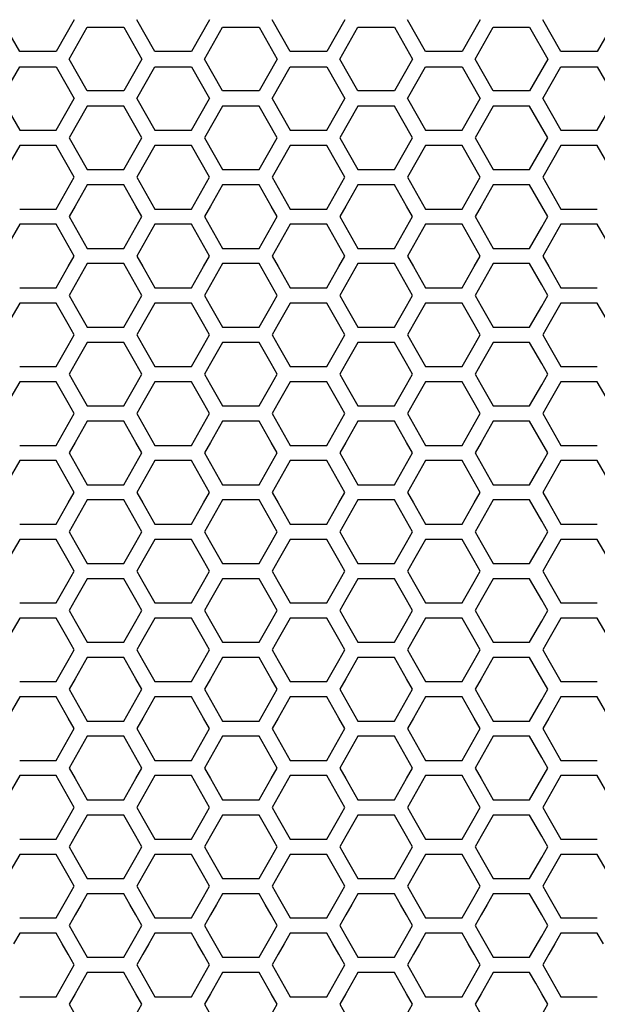
# Model space of a CAD drawing. Extents: x 546 to 5237, y -875 to 3229.
# Drawn here: x 1544 to 1603, y 780 to 879 of the extents above; entities that cross this region are included whole.
import ezdxf

# ---------------------------------------------------------------- set-up
doc = ezdxf.new("R2010")
doc.units = 0
doc.header["$MEASUREMENT"] = 0
doc.layers.get('0').update_dxf_attribs({"linetype": 'CONTINUOUS'})

msp = doc.modelspace()

# ---------------------------------------------------------------- linework, layer by layer
at = {"color": 7, "linetype": 'Continuous'}
for p, q in [((1544.375, 876.068), (1542.541, 879.268)), ((1549.874, 879.268), (1548.041, 876.068)), ((1558.004, 876.068), (1556.171, 879.268)), ((1563.503, 879.268), (1561.67, 876.068)), ((1571.634, 876.068), (1569.801, 879.268)), ((1577.133, 879.268), (1575.3, 876.068)), ((1585.263, 876.068), (1583.43, 879.268)), ((1590.763, 879.268), (1588.929, 876.068)), ((1598.893, 876.068), (1597.06, 879.268)), ((1604.392, 879.268), (1602.559, 876.068)), ((1549.356, 875.304), (1551.189, 878.503)), ((1551.189, 878.503), (1554.856, 878.503)), ((1554.856, 878.503), (1556.689, 875.304)), ((1562.986, 875.304), (1564.819, 878.503)), ((1564.819, 878.503), (1568.485, 878.503)), ((1568.485, 878.503), (1570.318, 875.304)), ((1576.615, 875.304), (1578.448, 878.503)), ((1578.448, 878.503), (1582.115, 878.503)), ((1582.115, 878.503), (1583.948, 875.304)), ((1590.245, 875.304), (1592.078, 878.503)), ((1592.078, 878.503), (1595.744, 878.503)), ((1595.744, 878.503), (1597.577, 875.304)), ((1548.041, 876.068), (1544.375, 876.068)), ((1551.189, 872.104), (1549.356, 875.304)), ((1556.689, 875.304), (1554.856, 872.104)), ((1561.67, 876.068), (1558.004, 876.068)), ((1564.819, 872.104), (1562.986, 875.304)), ((1570.318, 875.304), (1568.485, 872.104)), ((1575.3, 876.068), (1571.634, 876.068)), ((1578.448, 872.104), (1576.615, 875.304)), ((1583.948, 875.304), (1582.115, 872.104)), ((1588.929, 876.068), (1585.263, 876.068)), ((1592.078, 872.104), (1590.245, 875.304)), ((1597.577, 875.304), (1595.744, 872.104)), ((1602.559, 876.068), (1598.893, 876.068)), ((1542.541, 871.337), (1544.375, 874.537)), ((1544.375, 874.537), (1548.041, 874.537)), ((1548.041, 874.537), (1549.874, 871.337)), ((1556.171, 871.337), (1558.004, 874.537)), ((1558.004, 874.537), (1561.67, 874.537)), ((1561.67, 874.537), (1563.503, 871.337)), ((1569.801, 871.337), (1571.634, 874.537)), ((1571.634, 874.537), (1575.3, 874.537)), ((1575.3, 874.537), (1577.133, 871.337)), ((1583.43, 871.337), (1585.263, 874.537)), ((1585.263, 874.537), (1588.929, 874.537)), ((1588.929, 874.537), (1590.763, 871.337)), ((1597.06, 871.337), (1598.893, 874.537)), ((1598.893, 874.537), (1602.559, 874.537)), ((1602.559, 874.537), (1604.392, 871.337)), ((1542.541, 871.337), (1544.375, 868.138)), ((1548.041, 868.138), (1549.874, 871.337)), ((1554.856, 872.104), (1551.189, 872.104)), ((1556.171, 871.337), (1558.004, 868.138)), ((1561.67, 868.138), (1563.503, 871.337)), ((1568.485, 872.104), (1564.819, 872.104)), ((1569.801, 871.337), (1571.634, 868.138)), ((1575.3, 868.138), (1577.133, 871.337)), ((1582.115, 872.104), (1578.448, 872.104)), ((1583.43, 871.337), (1585.263, 868.138)), ((1588.929, 868.138), (1590.763, 871.337)), ((1595.744, 872.104), (1592.078, 872.104)), ((1597.06, 871.337), (1598.893, 868.138)), ((1602.559, 868.138), (1604.392, 871.337)), ((1551.189, 870.57), (1549.356, 867.37)), ((1554.856, 870.57), (1551.189, 870.57)), ((1556.689, 867.37), (1554.856, 870.57)), ((1564.819, 870.57), (1562.986, 867.37)), ((1568.485, 870.57), (1564.819, 870.57)), ((1570.318, 867.37), (1568.485, 870.57)), ((1578.448, 870.57), (1576.615, 867.37)), ((1582.115, 870.57), (1578.448, 870.57)), ((1583.948, 867.37), (1582.115, 870.57)), ((1592.078, 870.57), (1590.245, 867.37)), ((1595.744, 870.57), (1592.078, 870.57)), ((1597.577, 867.37), (1595.744, 870.57)), ((1544.375, 868.138), (1548.041, 868.138)), ((1549.356, 867.37), (1551.189, 864.171)), ((1554.856, 864.171), (1556.689, 867.37)), ((1558.004, 868.138), (1561.67, 868.138)), ((1562.986, 867.37), (1564.819, 864.171)), ((1568.485, 864.171), (1570.318, 867.37)), ((1571.634, 868.138), (1575.3, 868.138)), ((1576.615, 867.37), (1578.448, 864.171)), ((1582.115, 864.171), (1583.948, 867.37)), ((1585.263, 868.138), (1588.929, 868.138)), ((1590.245, 867.37), (1592.078, 864.171)), ((1595.744, 864.171), (1597.577, 867.37)), ((1598.893, 868.138), (1602.559, 868.138)), ((1544.375, 866.606), (1542.541, 863.407)), ((1548.041, 866.606), (1544.375, 866.606)), ((1549.874, 863.407), (1548.041, 866.606)), ((1558.004, 866.606), (1556.171, 863.407)), ((1561.67, 866.606), (1558.004, 866.606)), ((1563.503, 863.407), (1561.67, 866.606)), ((1571.634, 866.606), (1569.801, 863.407)), ((1575.3, 866.606), (1571.634, 866.606)), ((1577.133, 863.407), (1575.3, 866.606)), ((1585.263, 866.606), (1583.43, 863.407)), ((1588.929, 866.606), (1585.263, 866.606)), ((1590.763, 863.407), (1588.929, 866.606)), ((1598.893, 866.606), (1597.06, 863.407)), ((1602.559, 866.606), (1598.893, 866.606)), ((1604.392, 863.407), (1602.559, 866.606)), ((1549.263, 862.34), (1549.874, 863.407)), ((1551.189, 864.171), (1554.856, 864.171)), ((1556.171, 863.407), (1556.782, 862.34)), ((1562.892, 862.34), (1563.503, 863.407)), ((1564.819, 864.171), (1568.485, 864.171)), ((1569.801, 863.407), (1570.412, 862.34)), ((1576.522, 862.34), (1577.133, 863.407)), ((1578.448, 864.171), (1582.115, 864.171)), ((1583.43, 863.407), (1584.041, 862.34)), ((1590.152, 862.34), (1590.763, 863.407)), ((1592.078, 864.171), (1595.744, 864.171)), ((1597.06, 863.407), (1597.671, 862.34)), ((1551.189, 862.639), (1549.967, 860.506)), ((1554.856, 862.639), (1551.189, 862.639)), ((1556.078, 860.506), (1554.856, 862.639)), ((1564.819, 862.639), (1563.597, 860.506)), ((1568.485, 862.639), (1564.819, 862.639)), ((1569.707, 860.506), (1568.485, 862.639)), ((1578.448, 862.639), (1577.226, 860.506)), ((1582.115, 862.639), (1578.448, 862.639)), ((1583.337, 860.506), (1582.115, 862.639)), ((1592.078, 862.639), (1590.856, 860.506)), ((1595.744, 862.639), (1592.078, 862.639)), ((1596.966, 860.506), (1595.744, 862.639)), ((1548.041, 860.207), (1549.263, 862.34)), ((1556.782, 862.34), (1558.004, 860.207)), ((1561.67, 860.207), (1562.892, 862.34)), ((1570.412, 862.34), (1571.634, 860.207)), ((1575.3, 860.207), (1576.522, 862.34)), ((1584.041, 862.34), (1585.263, 860.207)), ((1588.929, 860.207), (1590.152, 862.34)), ((1597.671, 862.34), (1598.893, 860.207)), ((1549.967, 860.506), (1549.356, 859.44)), ((1556.689, 859.44), (1556.078, 860.506)), ((1563.597, 860.506), (1562.986, 859.44)), ((1570.318, 859.44), (1569.707, 860.506)), ((1577.226, 860.506), (1576.615, 859.44)), ((1583.948, 859.44), (1583.337, 860.506)), ((1590.856, 860.506), (1590.245, 859.44)), ((1597.577, 859.44), (1596.966, 860.506)), ((1544.375, 860.207), (1548.041, 860.207)), ((1549.356, 859.44), (1549.967, 858.374)), ((1556.078, 858.374), (1556.689, 859.44)), ((1558.004, 860.207), (1561.67, 860.207)), ((1562.986, 859.44), (1563.597, 858.374)), ((1569.707, 858.374), (1570.318, 859.44)), ((1571.634, 860.207), (1575.3, 860.207)), ((1576.615, 859.44), (1577.226, 858.374)), ((1583.337, 858.374), (1583.948, 859.44)), ((1585.263, 860.207), (1588.929, 860.207)), ((1590.245, 859.44), (1590.856, 858.374)), ((1596.966, 858.374), (1597.577, 859.44)), ((1598.893, 860.207), (1602.559, 860.207)), ((1544.375, 858.676), (1543.153, 856.543)), ((1548.041, 858.676), (1544.375, 858.676)), ((1549.263, 856.543), (1548.041, 858.676)), ((1558.004, 858.676), (1556.782, 856.543)), ((1561.67, 858.676), (1558.004, 858.676)), ((1562.892, 856.543), (1561.67, 858.676)), ((1571.634, 858.676), (1570.412, 856.543)), ((1575.3, 858.676), (1571.634, 858.676)), ((1576.522, 856.543), (1575.3, 858.676)), ((1585.263, 858.676), (1584.041, 856.543)), ((1588.929, 858.676), (1585.263, 858.676)), ((1590.152, 856.543), (1588.929, 858.676)), ((1598.893, 858.676), (1597.671, 856.543)), ((1602.559, 858.676), (1598.893, 858.676)), ((1603.781, 856.543), (1602.559, 858.676)), ((1549.967, 858.374), (1551.189, 856.241)), ((1554.856, 856.241), (1556.078, 858.374)), ((1563.597, 858.374), (1564.819, 856.241)), ((1568.485, 856.241), (1569.707, 858.374)), ((1577.226, 858.374), (1578.448, 856.241)), ((1582.115, 856.241), (1583.337, 858.374)), ((1590.856, 858.374), (1592.078, 856.241)), ((1595.744, 856.241), (1596.966, 858.374)), ((1549.874, 855.476), (1549.263, 856.543)), ((1556.782, 856.543), (1556.171, 855.476)), ((1563.503, 855.476), (1562.892, 856.543)), ((1570.412, 856.543), (1569.801, 855.476)), ((1577.133, 855.476), (1576.522, 856.543)), ((1584.041, 856.543), (1583.43, 855.476)), ((1590.763, 855.476), (1590.152, 856.543)), ((1597.671, 856.543), (1597.06, 855.476)), ((1549.263, 854.41), (1549.874, 855.476)), ((1551.189, 856.241), (1554.856, 856.241)), ((1556.171, 855.476), (1556.782, 854.41)), ((1562.892, 854.41), (1563.503, 855.476)), ((1564.819, 856.241), (1568.485, 856.241)), ((1569.801, 855.476), (1570.412, 854.41)), ((1576.522, 854.41), (1577.133, 855.476)), ((1578.448, 856.241), (1582.115, 856.241)), ((1583.43, 855.476), (1584.041, 854.41)), ((1590.152, 854.41), (1590.763, 855.476)), ((1592.078, 856.241), (1595.744, 856.241)), ((1597.06, 855.476), (1597.671, 854.41)), ((1551.189, 854.709), (1549.967, 852.576)), ((1554.856, 854.709), (1551.189, 854.709)), ((1556.078, 852.576), (1554.856, 854.709)), ((1564.819, 854.709), (1563.597, 852.576)), ((1568.485, 854.709), (1564.819, 854.709)), ((1569.707, 852.576), (1568.485, 854.709)), ((1578.448, 854.709), (1577.226, 852.576)), ((1582.115, 854.709), (1578.448, 854.709)), ((1583.337, 852.576), (1582.115, 854.709)), ((1592.078, 854.709), (1590.856, 852.576)), ((1595.744, 854.709), (1592.078, 854.709)), ((1596.966, 852.576), (1595.744, 854.709)), ((1548.041, 852.277), (1549.263, 854.41)), ((1556.782, 854.41), (1558.004, 852.277)), ((1561.67, 852.277), (1562.892, 854.41)), ((1570.412, 854.41), (1571.634, 852.277)), ((1575.3, 852.277), (1576.522, 854.41)), ((1584.041, 854.41), (1585.263, 852.277)), ((1588.929, 852.277), (1590.152, 854.41)), ((1597.671, 854.41), (1598.893, 852.277)), ((1549.967, 852.576), (1549.356, 851.51)), ((1556.689, 851.51), (1556.078, 852.576)), ((1563.597, 852.576), (1562.986, 851.51)), ((1570.318, 851.51), (1569.707, 852.576)), ((1577.226, 852.576), (1576.615, 851.51)), ((1583.948, 851.51), (1583.337, 852.576)), ((1590.856, 852.576), (1590.245, 851.51)), ((1597.577, 851.51), (1596.966, 852.576)), ((1544.375, 852.277), (1548.041, 852.277)), ((1549.356, 851.51), (1549.967, 850.443)), ((1556.078, 850.443), (1556.689, 851.51)), ((1558.004, 852.277), (1561.67, 852.277)), ((1562.986, 851.51), (1563.597, 850.443)), ((1569.707, 850.443), (1570.318, 851.51)), ((1571.634, 852.277), (1575.3, 852.277)), ((1576.615, 851.51), (1577.226, 850.443)), ((1583.337, 850.443), (1583.948, 851.51)), ((1585.263, 852.277), (1588.929, 852.277)), ((1590.245, 851.51), (1590.856, 850.443)), ((1596.966, 850.443), (1597.577, 851.51)), ((1598.893, 852.277), (1602.559, 852.277)), ((1544.375, 850.745), (1543.153, 848.612)), ((1548.041, 850.745), (1544.375, 850.745)), ((1549.263, 848.612), (1548.041, 850.745)), ((1558.004, 850.745), (1556.782, 848.612)), ((1561.67, 850.745), (1558.004, 850.745)), ((1562.892, 848.612), (1561.67, 850.745)), ((1571.634, 850.745), (1570.412, 848.612)), ((1575.3, 850.745), (1571.634, 850.745)), ((1576.522, 848.612), (1575.3, 850.745)), ((1585.263, 850.745), (1584.041, 848.612)), ((1588.929, 850.745), (1585.263, 850.745)), ((1590.152, 848.612), (1588.929, 850.745)), ((1598.893, 850.745), (1597.671, 848.612)), ((1602.559, 850.745), (1598.893, 850.745)), ((1603.781, 848.612), (1602.559, 850.745)), ((1549.967, 850.443), (1551.189, 848.31)), ((1554.856, 848.31), (1556.078, 850.443)), ((1563.597, 850.443), (1564.819, 848.31)), ((1568.485, 848.31), (1569.707, 850.443)), ((1577.226, 850.443), (1578.448, 848.31)), ((1582.115, 848.31), (1583.337, 850.443)), ((1590.856, 850.443), (1592.078, 848.31)), ((1595.744, 848.31), (1596.966, 850.443)), ((1549.874, 847.546), (1549.263, 848.612)), ((1556.782, 848.612), (1556.171, 847.546)), ((1563.503, 847.546), (1562.892, 848.612)), ((1570.412, 848.612), (1569.801, 847.546)), ((1577.133, 847.546), (1576.522, 848.612)), ((1584.041, 848.612), (1583.43, 847.546)), ((1590.763, 847.546), (1590.152, 848.612)), ((1597.671, 848.612), (1597.06, 847.546)), ((1549.263, 846.48), (1549.874, 847.546)), ((1551.189, 848.31), (1554.856, 848.31)), ((1556.171, 847.546), (1556.782, 846.48)), ((1562.892, 846.48), (1563.503, 847.546)), ((1564.819, 848.31), (1568.485, 848.31)), ((1569.801, 847.546), (1570.412, 846.48)), ((1576.522, 846.48), (1577.133, 847.546)), ((1578.448, 848.31), (1582.115, 848.31)), ((1583.43, 847.546), (1584.041, 846.48)), ((1590.152, 846.48), (1590.763, 847.546)), ((1592.078, 848.31), (1595.744, 848.31)), ((1597.06, 847.546), (1597.671, 846.48)), ((1551.189, 846.779), (1549.967, 844.646)), ((1554.856, 846.779), (1551.189, 846.779)), ((1556.078, 844.646), (1554.856, 846.779)), ((1564.819, 846.779), (1563.597, 844.646)), ((1568.485, 846.779), (1564.819, 846.779)), ((1569.707, 844.646), (1568.485, 846.779)), ((1578.448, 846.779), (1577.226, 844.646)), ((1582.115, 846.779), (1578.448, 846.779)), ((1583.337, 844.646), (1582.115, 846.779)), ((1592.078, 846.779), (1590.856, 844.646)), ((1595.744, 846.779), (1592.078, 846.779)), ((1596.966, 844.646), (1595.744, 846.779)), ((1548.041, 844.347), (1549.263, 846.48)), ((1556.782, 846.48), (1558.004, 844.347)), ((1561.67, 844.347), (1562.892, 846.48)), ((1570.412, 846.48), (1571.634, 844.347)), ((1575.3, 844.347), (1576.522, 846.48)), ((1584.041, 846.48), (1585.263, 844.347)), ((1588.929, 844.347), (1590.152, 846.48)), ((1597.671, 846.48), (1598.893, 844.347)), ((1549.967, 844.646), (1549.356, 843.579)), ((1556.689, 843.579), (1556.078, 844.646)), ((1563.597, 844.646), (1562.986, 843.579)), ((1570.318, 843.579), (1569.707, 844.646)), ((1577.226, 844.646), (1576.615, 843.579)), ((1583.948, 843.579), (1583.337, 844.646)), ((1590.856, 844.646), (1590.245, 843.579)), ((1597.577, 843.579), (1596.966, 844.646)), ((1544.375, 844.347), (1548.041, 844.347)), ((1549.356, 843.579), (1549.967, 842.513)), ((1556.078, 842.513), (1556.689, 843.579)), ((1558.004, 844.347), (1561.67, 844.347)), ((1562.986, 843.579), (1563.597, 842.513)), ((1569.707, 842.513), (1570.318, 843.579)), ((1571.634, 844.347), (1575.3, 844.347)), ((1576.615, 843.579), (1577.226, 842.513)), ((1583.337, 842.513), (1583.948, 843.579)), ((1585.263, 844.347), (1588.929, 844.347)), ((1590.245, 843.579), (1590.856, 842.513)), ((1596.966, 842.513), (1597.577, 843.579)), ((1598.893, 844.347), (1602.559, 844.347)), ((1544.375, 842.815), (1543.153, 840.682)), ((1548.041, 842.815), (1544.375, 842.815)), ((1549.263, 840.682), (1548.041, 842.815)), ((1558.004, 842.815), (1556.782, 840.682)), ((1561.67, 842.815), (1558.004, 842.815)), ((1562.892, 840.682), (1561.67, 842.815)), ((1571.634, 842.815), (1570.412, 840.682)), ((1575.3, 842.815), (1571.634, 842.815)), ((1576.522, 840.682), (1575.3, 842.815)), ((1585.263, 842.815), (1584.041, 840.682)), ((1588.929, 842.815), (1585.263, 842.815)), ((1590.152, 840.682), (1588.929, 842.815)), ((1598.893, 842.815), (1597.671, 840.682)), ((1602.559, 842.815), (1598.893, 842.815)), ((1603.781, 840.682), (1602.559, 842.815)), ((1549.967, 842.513), (1551.189, 840.38)), ((1554.856, 840.38), (1556.078, 842.513)), ((1563.597, 842.513), (1564.819, 840.38)), ((1568.485, 840.38), (1569.707, 842.513)), ((1577.226, 842.513), (1578.448, 840.38)), ((1582.115, 840.38), (1583.337, 842.513)), ((1590.856, 842.513), (1592.078, 840.38)), ((1595.744, 840.38), (1596.966, 842.513)), ((1549.874, 839.616), (1549.263, 840.682)), ((1556.782, 840.682), (1556.171, 839.616)), ((1563.503, 839.616), (1562.892, 840.682)), ((1570.412, 840.682), (1569.801, 839.616)), ((1577.133, 839.616), (1576.522, 840.682)), ((1584.041, 840.682), (1583.43, 839.616)), ((1590.763, 839.616), (1590.152, 840.682)), ((1597.671, 840.682), (1597.06, 839.616)), ((1549.263, 838.549), (1549.874, 839.616)), ((1551.189, 840.38), (1554.856, 840.38)), ((1556.171, 839.616), (1556.782, 838.549)), ((1562.892, 838.549), (1563.503, 839.616)), ((1564.819, 840.38), (1568.485, 840.38)), ((1569.801, 839.616), (1570.412, 838.549)), ((1576.522, 838.549), (1577.133, 839.616)), ((1578.448, 840.38), (1582.115, 840.38)), ((1583.43, 839.616), (1584.041, 838.549)), ((1590.152, 838.549), (1590.763, 839.616)), ((1592.078, 840.38), (1595.744, 840.38)), ((1597.06, 839.616), (1597.671, 838.549)), ((1551.189, 838.849), (1549.967, 836.716)), ((1554.856, 838.849), (1551.189, 838.849)), ((1556.078, 836.716), (1554.856, 838.849)), ((1564.819, 838.849), (1563.597, 836.716)), ((1568.485, 838.849), (1564.819, 838.849)), ((1569.707, 836.716), (1568.485, 838.849)), ((1578.448, 838.849), (1577.226, 836.716)), ((1582.115, 838.849), (1578.448, 838.849)), ((1583.337, 836.716), (1582.115, 838.849)), ((1592.078, 838.849), (1590.856, 836.716)), ((1595.744, 838.849), (1592.078, 838.849)), ((1596.966, 836.716), (1595.744, 838.849)), ((1548.041, 836.417), (1549.263, 838.549)), ((1556.782, 838.549), (1558.004, 836.417)), ((1561.67, 836.417), (1562.892, 838.549)), ((1570.412, 838.549), (1571.634, 836.417)), ((1575.3, 836.417), (1576.522, 838.549)), ((1584.041, 838.549), (1585.263, 836.417)), ((1588.929, 836.417), (1590.152, 838.549)), ((1597.671, 838.549), (1598.893, 836.417)), ((1549.967, 836.716), (1549.356, 835.649)), ((1556.689, 835.649), (1556.078, 836.716)), ((1563.597, 836.716), (1562.986, 835.649)), ((1570.318, 835.649), (1569.707, 836.716)), ((1577.226, 836.716), (1576.615, 835.649)), ((1583.948, 835.649), (1583.337, 836.716)), ((1590.856, 836.716), (1590.245, 835.649)), ((1597.577, 835.649), (1596.966, 836.716)), ((1544.375, 836.417), (1548.041, 836.417)), ((1549.356, 835.649), (1549.967, 834.583)), ((1556.078, 834.583), (1556.689, 835.649)), ((1558.004, 836.417), (1561.67, 836.417)), ((1562.986, 835.649), (1563.597, 834.583)), ((1569.707, 834.583), (1570.318, 835.649)), ((1571.634, 836.417), (1575.3, 836.417)), ((1576.615, 835.649), (1577.226, 834.583)), ((1583.337, 834.583), (1583.948, 835.649)), ((1585.263, 836.417), (1588.929, 836.417)), ((1590.245, 835.649), (1590.856, 834.583)), ((1596.966, 834.583), (1597.577, 835.649)), ((1598.893, 836.417), (1602.559, 836.417)), ((1544.375, 834.885), (1543.153, 832.752)), ((1548.041, 834.885), (1544.375, 834.885)), ((1549.263, 832.752), (1548.041, 834.885)), ((1558.004, 834.885), (1556.782, 832.752)), ((1561.67, 834.885), (1558.004, 834.885)), ((1562.892, 832.752), (1561.67, 834.885)), ((1571.634, 834.885), (1570.412, 832.752)), ((1575.3, 834.885), (1571.634, 834.885)), ((1576.522, 832.752), (1575.3, 834.885)), ((1585.263, 834.885), (1584.041, 832.752)), ((1588.929, 834.885), (1585.263, 834.885)), ((1590.152, 832.752), (1588.929, 834.885)), ((1598.893, 834.885), (1597.671, 832.752)), ((1602.559, 834.885), (1598.893, 834.885)), ((1603.781, 832.752), (1602.559, 834.885)), ((1549.967, 834.583), (1551.189, 832.45)), ((1554.856, 832.45), (1556.078, 834.583)), ((1563.597, 834.583), (1564.819, 832.45)), ((1568.485, 832.45), (1569.707, 834.583)), ((1577.226, 834.583), (1578.448, 832.45)), ((1582.115, 832.45), (1583.337, 834.583)), ((1590.856, 834.583), (1592.078, 832.45)), ((1595.744, 832.45), (1596.966, 834.583)), ((1549.874, 831.686), (1549.263, 832.752)), ((1556.782, 832.752), (1556.171, 831.686)), ((1563.503, 831.686), (1562.892, 832.752)), ((1570.412, 832.752), (1569.801, 831.686)), ((1577.133, 831.686), (1576.522, 832.752)), ((1584.041, 832.752), (1583.43, 831.686)), ((1590.763, 831.686), (1590.152, 832.752)), ((1597.671, 832.752), (1597.06, 831.686)), ((1549.263, 830.619), (1549.874, 831.686)), ((1551.189, 832.45), (1554.856, 832.45)), ((1556.171, 831.686), (1556.782, 830.619)), ((1562.892, 830.619), (1563.503, 831.686)), ((1564.819, 832.45), (1568.485, 832.45)), ((1569.801, 831.686), (1570.412, 830.619)), ((1576.522, 830.619), (1577.133, 831.686)), ((1578.448, 832.45), (1582.115, 832.45)), ((1583.43, 831.686), (1584.041, 830.619)), ((1590.152, 830.619), (1590.763, 831.686)), ((1592.078, 832.45), (1595.744, 832.45)), ((1597.06, 831.686), (1597.671, 830.619)), ((1551.189, 830.919), (1549.967, 828.786)), ((1554.856, 830.919), (1551.189, 830.919)), ((1556.078, 828.786), (1554.856, 830.919)), ((1564.819, 830.919), (1563.597, 828.786)), ((1568.485, 830.919), (1564.819, 830.919)), ((1569.707, 828.786), (1568.485, 830.919)), ((1578.448, 830.919), (1577.226, 828.786)), ((1582.115, 830.919), (1578.448, 830.919)), ((1583.337, 828.786), (1582.115, 830.919)), ((1592.078, 830.919), (1590.856, 828.786)), ((1595.744, 830.919), (1592.078, 830.919)), ((1596.966, 828.786), (1595.744, 830.919)), ((1548.041, 828.487), (1549.263, 830.619)), ((1556.782, 830.619), (1558.004, 828.487)), ((1561.67, 828.487), (1562.892, 830.619)), ((1570.412, 830.619), (1571.634, 828.487)), ((1575.3, 828.487), (1576.522, 830.619)), ((1584.041, 830.619), (1585.263, 828.487)), ((1588.929, 828.487), (1590.152, 830.619)), ((1597.671, 830.619), (1598.893, 828.487)), ((1549.967, 828.786), (1549.356, 827.719)), ((1556.689, 827.719), (1556.078, 828.786)), ((1563.597, 828.786), (1562.986, 827.719)), ((1570.318, 827.719), (1569.707, 828.786)), ((1577.226, 828.786), (1576.615, 827.719)), ((1583.948, 827.719), (1583.337, 828.786)), ((1590.856, 828.786), (1590.245, 827.719)), ((1597.577, 827.719), (1596.966, 828.786)), ((1544.375, 828.487), (1548.041, 828.487)), ((1549.356, 827.719), (1549.967, 826.653)), ((1556.078, 826.653), (1556.689, 827.719)), ((1558.004, 828.487), (1561.67, 828.487)), ((1562.986, 827.719), (1563.597, 826.653)), ((1569.707, 826.653), (1570.318, 827.719)), ((1571.634, 828.487), (1575.3, 828.487)), ((1576.615, 827.719), (1577.226, 826.653)), ((1583.337, 826.653), (1583.948, 827.719)), ((1585.263, 828.487), (1588.929, 828.487)), ((1590.245, 827.719), (1590.856, 826.653)), ((1596.966, 826.653), (1597.577, 827.719)), ((1598.893, 828.487), (1602.559, 828.487)), ((1544.375, 826.955), (1543.153, 824.822)), ((1548.041, 826.955), (1544.375, 826.955)), ((1549.263, 824.822), (1548.041, 826.955)), ((1558.004, 826.955), (1556.782, 824.822)), ((1561.67, 826.955), (1558.004, 826.955)), ((1562.892, 824.822), (1561.67, 826.955)), ((1571.634, 826.955), (1570.412, 824.822)), ((1575.3, 826.955), (1571.634, 826.955)), ((1576.522, 824.822), (1575.3, 826.955)), ((1585.263, 826.955), (1584.041, 824.822)), ((1588.929, 826.955), (1585.263, 826.955)), ((1590.152, 824.822), (1588.929, 826.955)), ((1598.893, 826.955), (1597.671, 824.822)), ((1602.559, 826.955), (1598.893, 826.955)), ((1603.781, 824.822), (1602.559, 826.955)), ((1549.967, 826.653), (1551.189, 824.52)), ((1554.856, 824.52), (1556.078, 826.653)), ((1563.597, 826.653), (1564.819, 824.52)), ((1568.485, 824.52), (1569.707, 826.653)), ((1577.226, 826.653), (1578.448, 824.52)), ((1582.115, 824.52), (1583.337, 826.653)), ((1590.856, 826.653), (1592.078, 824.52)), ((1595.744, 824.52), (1596.966, 826.653)), ((1549.874, 823.756), (1549.263, 824.822)), ((1556.782, 824.822), (1556.171, 823.756)), ((1563.503, 823.756), (1562.892, 824.822)), ((1570.412, 824.822), (1569.801, 823.756)), ((1577.133, 823.756), (1576.522, 824.822)), ((1584.041, 824.822), (1583.43, 823.756)), ((1590.763, 823.756), (1590.152, 824.822)), ((1597.671, 824.822), (1597.06, 823.756)), ((1549.263, 822.69), (1549.874, 823.756)), ((1551.189, 824.52), (1554.856, 824.52)), ((1556.171, 823.756), (1556.782, 822.69)), ((1562.892, 822.69), (1563.503, 823.756)), ((1564.819, 824.52), (1568.485, 824.52)), ((1569.801, 823.756), (1570.412, 822.69)), ((1576.522, 822.69), (1577.133, 823.756)), ((1578.448, 824.52), (1582.115, 824.52)), ((1583.43, 823.756), (1584.041, 822.69)), ((1590.152, 822.69), (1590.763, 823.756)), ((1592.078, 824.52), (1595.744, 824.52)), ((1597.06, 823.756), (1597.671, 822.69)), ((1551.189, 822.989), (1549.967, 820.856)), ((1554.856, 822.989), (1551.189, 822.989)), ((1556.078, 820.856), (1554.856, 822.989)), ((1564.819, 822.989), (1563.597, 820.856)), ((1568.485, 822.989), (1564.819, 822.989)), ((1569.707, 820.856), (1568.485, 822.989)), ((1578.448, 822.989), (1577.226, 820.856)), ((1582.115, 822.989), (1578.448, 822.989)), ((1583.337, 820.856), (1582.115, 822.989)), ((1592.078, 822.989), (1590.856, 820.856)), ((1595.744, 822.989), (1592.078, 822.989)), ((1596.966, 820.856), (1595.744, 822.989)), ((1548.041, 820.557), (1549.263, 822.69)), ((1556.782, 822.69), (1558.004, 820.557)), ((1561.67, 820.557), (1562.892, 822.69)), ((1570.412, 822.69), (1571.634, 820.557)), ((1575.3, 820.557), (1576.522, 822.69)), ((1584.041, 822.69), (1585.263, 820.557)), ((1588.929, 820.557), (1590.152, 822.69)), ((1597.671, 822.69), (1598.893, 820.557)), ((1549.967, 820.856), (1549.356, 819.79)), ((1556.689, 819.79), (1556.078, 820.856)), ((1563.597, 820.856), (1562.986, 819.79)), ((1570.318, 819.79), (1569.707, 820.856)), ((1577.226, 820.856), (1576.615, 819.79)), ((1583.948, 819.79), (1583.337, 820.856)), ((1590.856, 820.856), (1590.245, 819.79)), ((1597.577, 819.79), (1596.966, 820.856)), ((1544.375, 820.557), (1548.041, 820.557)), ((1549.356, 819.79), (1549.967, 818.724)), ((1556.078, 818.724), (1556.689, 819.79)), ((1558.004, 820.557), (1561.67, 820.557)), ((1562.986, 819.79), (1563.597, 818.724)), ((1569.707, 818.724), (1570.318, 819.79)), ((1571.634, 820.557), (1575.3, 820.557)), ((1576.615, 819.79), (1577.226, 818.724)), ((1583.337, 818.724), (1583.948, 819.79)), ((1585.263, 820.557), (1588.929, 820.557)), ((1590.245, 819.79), (1590.856, 818.724)), ((1596.966, 818.724), (1597.577, 819.79)), ((1598.893, 820.557), (1602.559, 820.557)), ((1544.375, 819.026), (1543.153, 816.893)), ((1548.041, 819.026), (1544.375, 819.026)), ((1549.263, 816.893), (1548.041, 819.026)), ((1558.004, 819.026), (1556.782, 816.893)), ((1561.67, 819.026), (1558.004, 819.026)), ((1562.892, 816.893), (1561.67, 819.026)), ((1571.634, 819.026), (1570.412, 816.893)), ((1575.3, 819.026), (1571.634, 819.026)), ((1576.522, 816.893), (1575.3, 819.026)), ((1585.263, 819.026), (1584.041, 816.893)), ((1588.929, 819.026), (1585.263, 819.026)), ((1590.152, 816.893), (1588.929, 819.026)), ((1598.893, 819.026), (1597.671, 816.893)), ((1602.559, 819.026), (1598.893, 819.026)), ((1603.781, 816.893), (1602.559, 819.026)), ((1549.967, 818.724), (1551.189, 816.591)), ((1554.856, 816.591), (1556.078, 818.724)), ((1563.597, 818.724), (1564.819, 816.591)), ((1568.485, 816.591), (1569.707, 818.724)), ((1577.226, 818.724), (1578.448, 816.591)), ((1582.115, 816.591), (1583.337, 818.724)), ((1590.856, 818.724), (1592.078, 816.591)), ((1595.744, 816.591), (1596.966, 818.724)), ((1549.874, 815.827), (1549.263, 816.893)), ((1556.782, 816.893), (1556.171, 815.827)), ((1563.503, 815.827), (1562.892, 816.893)), ((1570.412, 816.893), (1569.801, 815.827)), ((1577.133, 815.827), (1576.522, 816.893)), ((1584.041, 816.893), (1583.43, 815.827)), ((1590.763, 815.827), (1590.152, 816.893)), ((1597.671, 816.893), (1597.06, 815.827)), ((1549.263, 814.76), (1549.874, 815.827)), ((1551.189, 816.591), (1554.856, 816.591)), ((1556.171, 815.827), (1556.782, 814.76)), ((1562.892, 814.76), (1563.503, 815.827)), ((1564.819, 816.591), (1568.485, 816.591)), ((1569.801, 815.827), (1570.412, 814.76)), ((1576.522, 814.76), (1577.133, 815.827)), ((1578.448, 816.591), (1582.115, 816.591)), ((1583.43, 815.827), (1584.041, 814.76)), ((1590.152, 814.76), (1590.763, 815.827)), ((1592.078, 816.591), (1595.744, 816.591)), ((1597.06, 815.827), (1597.671, 814.76)), ((1551.189, 815.059), (1549.967, 812.927)), ((1554.856, 815.059), (1551.189, 815.059)), ((1556.078, 812.927), (1554.856, 815.059)), ((1564.819, 815.059), (1563.597, 812.927)), ((1568.485, 815.059), (1564.819, 815.059)), ((1569.707, 812.927), (1568.485, 815.059)), ((1578.448, 815.059), (1577.226, 812.927)), ((1582.115, 815.059), (1578.448, 815.059)), ((1583.337, 812.927), (1582.115, 815.059)), ((1592.078, 815.059), (1590.856, 812.927)), ((1595.744, 815.059), (1592.078, 815.059)), ((1596.966, 812.927), (1595.744, 815.059)), ((1548.041, 812.628), (1549.263, 814.76)), ((1556.782, 814.76), (1558.004, 812.628)), ((1561.67, 812.628), (1562.892, 814.76)), ((1570.412, 814.76), (1571.634, 812.628)), ((1575.3, 812.628), (1576.522, 814.76)), ((1584.041, 814.76), (1585.263, 812.628)), ((1588.929, 812.628), (1590.152, 814.76)), ((1597.671, 814.76), (1598.893, 812.628)), ((1549.967, 812.927), (1549.356, 811.861)), ((1556.689, 811.861), (1556.078, 812.927)), ((1563.597, 812.927), (1562.986, 811.861)), ((1570.318, 811.861), (1569.707, 812.927)), ((1577.226, 812.927), (1576.615, 811.861)), ((1583.948, 811.861), (1583.337, 812.927)), ((1590.856, 812.927), (1590.245, 811.861)), ((1597.577, 811.861), (1596.966, 812.927)), ((1544.375, 812.628), (1548.041, 812.628)), ((1549.356, 811.861), (1549.967, 810.794)), ((1556.078, 810.794), (1556.689, 811.861)), ((1558.004, 812.628), (1561.67, 812.628)), ((1562.986, 811.861), (1563.597, 810.794)), ((1569.707, 810.794), (1570.318, 811.861)), ((1571.634, 812.628), (1575.3, 812.628)), ((1576.615, 811.861), (1577.226, 810.794)), ((1583.337, 810.794), (1583.948, 811.861)), ((1585.263, 812.628), (1588.929, 812.628)), ((1590.245, 811.861), (1590.856, 810.794)), ((1596.966, 810.794), (1597.577, 811.861)), ((1598.893, 812.628), (1602.559, 812.628)), ((1544.375, 811.096), (1543.153, 808.964)), ((1548.041, 811.096), (1544.375, 811.096)), ((1549.263, 808.964), (1548.041, 811.096)), ((1558.004, 811.096), (1556.782, 808.964)), ((1561.67, 811.096), (1558.004, 811.096)), ((1562.892, 808.964), (1561.67, 811.096)), ((1571.634, 811.096), (1570.412, 808.964)), ((1575.3, 811.096), (1571.634, 811.096)), ((1576.522, 808.964), (1575.3, 811.096)), ((1585.263, 811.096), (1584.041, 808.964)), ((1588.929, 811.096), (1585.263, 811.096)), ((1590.152, 808.964), (1588.929, 811.096)), ((1598.893, 811.096), (1597.671, 808.964)), ((1602.559, 811.096), (1598.893, 811.096)), ((1603.781, 808.964), (1602.559, 811.096)), ((1549.967, 810.794), (1551.189, 808.662)), ((1554.856, 808.662), (1556.078, 810.794)), ((1563.597, 810.794), (1564.819, 808.662)), ((1568.485, 808.662), (1569.707, 810.794)), ((1577.226, 810.794), (1578.448, 808.662)), ((1582.115, 808.662), (1583.337, 810.794)), ((1590.856, 810.794), (1592.078, 808.662)), ((1595.744, 808.662), (1596.966, 810.794)), ((1549.874, 807.897), (1549.263, 808.964)), ((1556.782, 808.964), (1556.171, 807.897)), ((1563.503, 807.897), (1562.892, 808.964)), ((1570.412, 808.964), (1569.801, 807.897)), ((1577.133, 807.897), (1576.522, 808.964)), ((1584.041, 808.964), (1583.43, 807.897)), ((1590.763, 807.897), (1590.152, 808.964)), ((1597.671, 808.964), (1597.06, 807.897)), ((1549.263, 806.831), (1549.874, 807.897)), ((1551.189, 808.662), (1554.856, 808.662)), ((1556.171, 807.897), (1556.782, 806.831)), ((1562.892, 806.831), (1563.503, 807.897)), ((1564.819, 808.662), (1568.485, 808.662)), ((1569.801, 807.897), (1570.412, 806.831)), ((1576.522, 806.831), (1577.133, 807.897)), ((1578.448, 808.662), (1582.115, 808.662)), ((1583.43, 807.897), (1584.041, 806.831)), ((1590.152, 806.831), (1590.763, 807.897)), ((1592.078, 808.662), (1595.744, 808.662)), ((1597.06, 807.897), (1597.671, 806.831)), ((1551.189, 807.13), (1549.967, 804.998)), ((1554.856, 807.13), (1551.189, 807.13)), ((1556.078, 804.998), (1554.856, 807.13)), ((1564.819, 807.13), (1563.597, 804.998)), ((1568.485, 807.13), (1564.819, 807.13)), ((1569.707, 804.998), (1568.485, 807.13)), ((1578.448, 807.13), (1577.226, 804.998)), ((1582.115, 807.13), (1578.448, 807.13)), ((1583.337, 804.998), (1582.115, 807.13)), ((1592.078, 807.13), (1590.856, 804.998)), ((1595.744, 807.13), (1592.078, 807.13)), ((1596.966, 804.998), (1595.744, 807.13)), ((1548.041, 804.699), (1549.263, 806.831)), ((1556.782, 806.831), (1558.004, 804.699)), ((1561.67, 804.699), (1562.892, 806.831)), ((1570.412, 806.831), (1571.634, 804.699)), ((1575.3, 804.699), (1576.522, 806.831)), ((1584.041, 806.831), (1585.263, 804.699)), ((1588.929, 804.699), (1590.152, 806.831)), ((1597.671, 806.831), (1598.893, 804.699)), ((1549.967, 804.998), (1549.356, 803.932)), ((1556.689, 803.932), (1556.078, 804.998)), ((1563.597, 804.998), (1562.986, 803.932)), ((1570.318, 803.932), (1569.707, 804.998)), ((1577.226, 804.998), (1576.615, 803.932)), ((1583.948, 803.932), (1583.337, 804.998)), ((1590.856, 804.998), (1590.245, 803.932)), ((1597.577, 803.932), (1596.966, 804.998)), ((1544.375, 804.699), (1548.041, 804.699)), ((1549.356, 803.932), (1549.967, 802.865)), ((1556.078, 802.865), (1556.689, 803.932)), ((1558.004, 804.699), (1561.67, 804.699)), ((1562.986, 803.932), (1563.597, 802.865)), ((1569.707, 802.865), (1570.318, 803.932)), ((1571.634, 804.699), (1575.3, 804.699)), ((1576.615, 803.932), (1577.226, 802.865)), ((1583.337, 802.865), (1583.948, 803.932)), ((1585.263, 804.699), (1588.929, 804.699)), ((1590.245, 803.932), (1590.856, 802.865)), ((1596.966, 802.865), (1597.577, 803.932)), ((1598.893, 804.699), (1602.559, 804.699)), ((1544.375, 803.167), (1543.153, 801.035)), ((1548.041, 803.167), (1544.375, 803.167)), ((1549.263, 801.035), (1548.041, 803.167)), ((1558.004, 803.167), (1556.782, 801.035)), ((1561.67, 803.167), (1558.004, 803.167)), ((1562.892, 801.035), (1561.67, 803.167)), ((1571.634, 803.167), (1570.412, 801.035)), ((1575.3, 803.167), (1571.634, 803.167)), ((1576.522, 801.035), (1575.3, 803.167)), ((1585.263, 803.167), (1584.041, 801.035)), ((1588.929, 803.167), (1585.263, 803.167)), ((1590.152, 801.035), (1588.929, 803.167)), ((1598.893, 803.167), (1597.671, 801.035)), ((1602.559, 803.167), (1598.893, 803.167)), ((1603.781, 801.035), (1602.559, 803.167)), ((1549.967, 802.865), (1551.189, 800.733)), ((1554.856, 800.733), (1556.078, 802.865)), ((1563.597, 802.865), (1564.819, 800.733)), ((1568.485, 800.733), (1569.707, 802.865)), ((1577.226, 802.865), (1578.448, 800.733)), ((1582.115, 800.733), (1583.337, 802.865)), ((1590.856, 802.865), (1592.078, 800.733)), ((1595.744, 800.733), (1596.966, 802.865)), ((1549.874, 799.969), (1549.263, 801.035)), ((1556.782, 801.035), (1556.171, 799.969)), ((1563.503, 799.969), (1562.892, 801.035)), ((1570.412, 801.035), (1569.801, 799.969)), ((1577.133, 799.969), (1576.522, 801.035)), ((1584.041, 801.035), (1583.43, 799.969)), ((1590.763, 799.969), (1590.152, 801.035)), ((1597.671, 801.035), (1597.06, 799.969)), ((1549.263, 798.902), (1549.874, 799.969)), ((1551.189, 800.733), (1554.856, 800.733)), ((1556.171, 799.969), (1556.782, 798.902)), ((1562.892, 798.902), (1563.503, 799.969)), ((1564.819, 800.733), (1568.485, 800.733)), ((1569.801, 799.969), (1570.412, 798.902)), ((1576.522, 798.902), (1577.133, 799.969)), ((1578.448, 800.733), (1582.115, 800.733)), ((1583.43, 799.969), (1584.041, 798.902)), ((1590.152, 798.902), (1590.763, 799.969)), ((1592.078, 800.733), (1595.744, 800.733)), ((1597.06, 799.969), (1597.671, 798.902)), ((1551.189, 799.202), (1549.967, 797.069)), ((1554.856, 799.202), (1551.189, 799.202)), ((1556.078, 797.069), (1554.856, 799.202)), ((1564.819, 799.202), (1563.597, 797.069)), ((1568.485, 799.202), (1564.819, 799.202)), ((1569.707, 797.069), (1568.485, 799.202)), ((1578.448, 799.202), (1577.226, 797.069)), ((1582.115, 799.202), (1578.448, 799.202)), ((1583.337, 797.069), (1582.115, 799.202)), ((1592.078, 799.202), (1590.856, 797.069)), ((1595.744, 799.202), (1592.078, 799.202)), ((1596.966, 797.069), (1595.744, 799.202)), ((1548.041, 796.77), (1549.263, 798.902)), ((1556.782, 798.902), (1558.004, 796.77)), ((1561.67, 796.77), (1562.892, 798.902)), ((1570.412, 798.902), (1571.634, 796.77)), ((1575.3, 796.77), (1576.522, 798.902)), ((1584.041, 798.902), (1585.263, 796.77)), ((1588.929, 796.77), (1590.152, 798.902)), ((1597.671, 798.902), (1598.893, 796.77)), ((1549.967, 797.069), (1549.356, 796.003)), ((1556.689, 796.003), (1556.078, 797.069)), ((1563.597, 797.069), (1562.986, 796.003)), ((1570.318, 796.003), (1569.707, 797.069)), ((1577.226, 797.069), (1576.615, 796.003)), ((1583.948, 796.003), (1583.337, 797.069)), ((1590.856, 797.069), (1590.245, 796.003)), ((1597.577, 796.003), (1596.966, 797.069)), ((1544.375, 796.77), (1548.041, 796.77)), ((1549.356, 796.003), (1549.967, 794.937)), ((1556.078, 794.937), (1556.689, 796.003)), ((1558.004, 796.77), (1561.67, 796.77)), ((1562.986, 796.003), (1563.597, 794.937)), ((1569.707, 794.937), (1570.318, 796.003)), ((1571.634, 796.77), (1575.3, 796.77)), ((1576.615, 796.003), (1577.226, 794.937)), ((1583.337, 794.937), (1583.948, 796.003)), ((1585.263, 796.77), (1588.929, 796.77)), ((1590.245, 796.003), (1590.856, 794.937)), ((1596.966, 794.937), (1597.577, 796.003)), ((1598.893, 796.77), (1602.559, 796.77)), ((1544.375, 795.239), (1543.153, 793.106)), ((1548.041, 795.239), (1544.375, 795.239)), ((1549.263, 793.106), (1548.041, 795.239)), ((1558.004, 795.239), (1556.782, 793.106)), ((1561.67, 795.239), (1558.004, 795.239)), ((1562.892, 793.106), (1561.67, 795.239)), ((1571.634, 795.239), (1570.412, 793.106)), ((1575.3, 795.239), (1571.634, 795.239)), ((1576.522, 793.106), (1575.3, 795.239)), ((1585.263, 795.239), (1584.041, 793.106)), ((1588.929, 795.239), (1585.263, 795.239)), ((1590.152, 793.106), (1588.929, 795.239)), ((1598.893, 795.239), (1597.671, 793.106)), ((1602.559, 795.239), (1598.893, 795.239)), ((1603.781, 793.106), (1602.559, 795.239)), ((1549.967, 794.937), (1551.189, 792.804)), ((1554.856, 792.804), (1556.078, 794.937)), ((1563.597, 794.937), (1564.819, 792.804)), ((1568.485, 792.804), (1569.707, 794.937)), ((1577.226, 794.937), (1578.448, 792.804)), ((1582.115, 792.804), (1583.337, 794.937)), ((1590.856, 794.937), (1592.078, 792.804)), ((1595.744, 792.804), (1596.966, 794.937)), ((1549.874, 792.04), (1549.263, 793.106)), ((1556.782, 793.106), (1556.171, 792.04)), ((1563.503, 792.04), (1562.892, 793.106)), ((1570.412, 793.106), (1569.801, 792.04)), ((1577.133, 792.04), (1576.522, 793.106)), ((1584.041, 793.106), (1583.43, 792.04)), ((1590.763, 792.04), (1590.152, 793.106)), ((1597.671, 793.106), (1597.06, 792.04)), ((1549.263, 790.974), (1549.874, 792.04)), ((1551.189, 792.804), (1554.856, 792.804)), ((1556.171, 792.04), (1556.782, 790.974)), ((1562.892, 790.974), (1563.503, 792.04)), ((1564.819, 792.804), (1568.485, 792.804)), ((1569.801, 792.04), (1570.412, 790.974)), ((1576.522, 790.974), (1577.133, 792.04)), ((1578.448, 792.804), (1582.115, 792.804)), ((1583.43, 792.04), (1584.041, 790.974)), ((1590.152, 790.974), (1590.763, 792.04)), ((1592.078, 792.804), (1595.744, 792.804)), ((1597.06, 792.04), (1597.671, 790.974)), ((1551.189, 791.273), (1550.578, 790.207)), ((1554.856, 791.273), (1551.189, 791.273)), ((1555.467, 790.207), (1554.856, 791.273)), ((1564.819, 791.273), (1564.208, 790.207)), ((1568.485, 791.273), (1564.819, 791.273)), ((1569.096, 790.207), (1568.485, 791.273)), ((1578.448, 791.273), (1577.837, 790.207)), ((1582.115, 791.273), (1578.448, 791.273)), ((1582.726, 790.207), (1582.115, 791.273)), ((1592.078, 791.273), (1591.467, 790.207)), ((1595.744, 791.273), (1592.078, 791.273)), ((1596.355, 790.207), (1595.744, 791.273)), ((1548.041, 788.842), (1549.263, 790.974)), ((1550.578, 790.207), (1549.967, 789.141)), ((1556.078, 789.141), (1555.467, 790.207)), ((1556.782, 790.974), (1558.004, 788.842)), ((1561.67, 788.842), (1562.892, 790.974)), ((1564.208, 790.207), (1563.597, 789.141)), ((1569.707, 789.141), (1569.096, 790.207)), ((1570.412, 790.974), (1571.634, 788.842)), ((1575.3, 788.842), (1576.522, 790.974)), ((1577.837, 790.207), (1577.226, 789.141)), ((1583.337, 789.141), (1582.726, 790.207)), ((1584.041, 790.974), (1585.263, 788.842)), ((1588.929, 788.842), (1590.152, 790.974)), ((1591.467, 790.207), (1590.856, 789.141)), ((1596.966, 789.141), (1596.355, 790.207)), ((1597.671, 790.974), (1598.893, 788.842)), ((1549.967, 789.141), (1549.356, 788.075)), ((1556.689, 788.075), (1556.078, 789.141)), ((1563.597, 789.141), (1562.986, 788.075)), ((1570.318, 788.075), (1569.707, 789.141)), ((1577.226, 789.141), (1576.615, 788.075)), ((1583.948, 788.075), (1583.337, 789.141)), ((1590.856, 789.141), (1590.245, 788.075)), ((1597.577, 788.075), (1596.966, 789.141)), ((1544.375, 788.842), (1548.041, 788.842)), ((1549.356, 788.075), (1549.967, 787.009)), ((1556.078, 787.009), (1556.689, 788.075)), ((1558.004, 788.842), (1561.67, 788.842)), ((1562.986, 788.075), (1563.597, 787.009)), ((1569.707, 787.009), (1570.318, 788.075)), ((1571.634, 788.842), (1575.3, 788.842)), ((1576.615, 788.075), (1577.226, 787.009)), ((1583.337, 787.009), (1583.948, 788.075)), ((1585.263, 788.842), (1588.929, 788.842)), ((1590.245, 788.075), (1590.856, 787.009)), ((1596.966, 787.009), (1597.577, 788.075)), ((1598.893, 788.842), (1602.559, 788.842)), ((1544.375, 787.311), (1543.764, 786.245)), ((1548.041, 787.311), (1544.375, 787.311)), ((1548.652, 786.245), (1548.041, 787.311)), ((1558.004, 787.311), (1557.393, 786.245)), ((1561.67, 787.311), (1558.004, 787.311)), ((1562.281, 786.245), (1561.67, 787.311)), ((1571.634, 787.311), (1571.023, 786.245)), ((1575.3, 787.311), (1571.634, 787.311)), ((1575.911, 786.245), (1575.3, 787.311)), ((1585.263, 787.311), (1584.652, 786.245)), ((1588.929, 787.311), (1585.263, 787.311)), ((1589.54, 786.245), (1588.929, 787.311)), ((1598.893, 787.311), (1598.282, 786.245)), ((1602.559, 787.311), (1598.893, 787.311)), ((1603.17, 786.245), (1602.559, 787.311)), ((1549.263, 785.178), (1548.652, 786.245)), ((1549.967, 787.009), (1551.189, 784.876)), ((1554.856, 784.876), (1556.078, 787.009)), ((1557.393, 786.245), (1556.782, 785.178)), ((1562.892, 785.178), (1562.281, 786.245)), ((1563.597, 787.009), (1564.819, 784.876)), ((1568.485, 784.876), (1569.707, 787.009)), ((1571.023, 786.245), (1570.412, 785.178)), ((1576.522, 785.178), (1575.911, 786.245)), ((1577.226, 787.009), (1578.448, 784.876)), ((1582.115, 784.876), (1583.337, 787.009)), ((1584.652, 786.245), (1584.041, 785.178)), ((1590.152, 785.178), (1589.54, 786.245)), ((1590.856, 787.009), (1592.078, 784.876)), ((1595.744, 784.876), (1596.966, 787.009)), ((1598.282, 786.245), (1597.671, 785.178)), ((1549.874, 784.112), (1549.263, 785.178)), ((1556.782, 785.178), (1556.171, 784.112)), ((1563.503, 784.112), (1562.892, 785.178)), ((1570.412, 785.178), (1569.801, 784.112)), ((1577.133, 784.112), (1576.522, 785.178)), ((1584.041, 785.178), (1583.43, 784.112)), ((1590.763, 784.112), (1590.152, 785.178)), ((1597.671, 785.178), (1597.06, 784.112)), ((1549.263, 783.046), (1549.874, 784.112)), ((1551.189, 784.876), (1554.856, 784.876)), ((1556.171, 784.112), (1556.782, 783.046)), ((1562.892, 783.046), (1563.503, 784.112)), ((1564.819, 784.876), (1568.485, 784.876)), ((1569.801, 784.112), (1570.412, 783.046)), ((1576.522, 783.046), (1577.133, 784.112)), ((1578.448, 784.876), (1582.115, 784.876)), ((1583.43, 784.112), (1584.041, 783.046)), ((1590.152, 783.046), (1590.763, 784.112)), ((1592.078, 784.876), (1595.744, 784.876)), ((1597.06, 784.112), (1597.671, 783.046)), ((1551.189, 783.345), (1550.578, 782.279)), ((1554.856, 783.345), (1551.189, 783.345)), ((1555.467, 782.279), (1554.856, 783.345)), ((1564.819, 783.345), (1564.208, 782.279)), ((1568.485, 783.345), (1564.819, 783.345)), ((1569.096, 782.279), (1568.485, 783.345)), ((1578.448, 783.345), (1577.837, 782.279)), ((1582.115, 783.345), (1578.448, 783.345)), ((1582.726, 782.279), (1582.115, 783.345)), ((1592.078, 783.345), (1591.467, 782.279)), ((1595.744, 783.345), (1592.078, 783.345)), ((1596.355, 782.279), (1595.744, 783.345)), ((1548.041, 780.914), (1549.263, 783.046)), ((1550.578, 782.279), (1549.967, 781.213)), ((1556.078, 781.213), (1555.467, 782.279)), ((1556.782, 783.046), (1558.004, 780.914)), ((1561.67, 780.914), (1562.892, 783.046)), ((1564.208, 782.279), (1563.597, 781.213)), ((1569.707, 781.213), (1569.096, 782.279)), ((1570.412, 783.046), (1571.634, 780.914)), ((1575.3, 780.914), (1576.522, 783.046)), ((1577.837, 782.279), (1577.226, 781.213)), ((1583.337, 781.213), (1582.726, 782.279)), ((1584.041, 783.046), (1585.263, 780.914)), ((1588.929, 780.914), (1590.152, 783.046)), ((1591.467, 782.279), (1590.856, 781.213)), ((1596.966, 781.213), (1596.355, 782.279)), ((1597.671, 783.046), (1598.893, 780.914)), ((1549.967, 781.213), (1549.356, 780.147)), ((1556.689, 780.147), (1556.078, 781.213)), ((1563.597, 781.213), (1562.986, 780.147)), ((1570.318, 780.147), (1569.707, 781.213)), ((1577.226, 781.213), (1576.615, 780.147)), ((1583.948, 780.147), (1583.337, 781.213)), ((1590.856, 781.213), (1590.245, 780.147)), ((1597.577, 780.147), (1596.966, 781.213)), ((1544.375, 780.914), (1548.041, 780.914)), ((1549.356, 780.147), (1549.967, 779.081)), ((1556.078, 779.081), (1556.689, 780.147)), ((1558.004, 780.914), (1561.67, 780.914)), ((1562.986, 780.147), (1563.597, 779.081)), ((1569.707, 779.081), (1570.318, 780.147)), ((1571.634, 780.914), (1575.3, 780.914)), ((1576.615, 780.147), (1577.226, 779.081)), ((1583.337, 779.081), (1583.948, 780.147)), ((1585.263, 780.914), (1588.929, 780.914)), ((1590.245, 780.147), (1590.856, 779.081)), ((1596.966, 779.081), (1597.577, 780.147)), ((1598.893, 780.914), (1602.559, 780.914))]:
    msp.add_line(p, q, dxfattribs=at)

doc.saveas('drawing.dxf')
